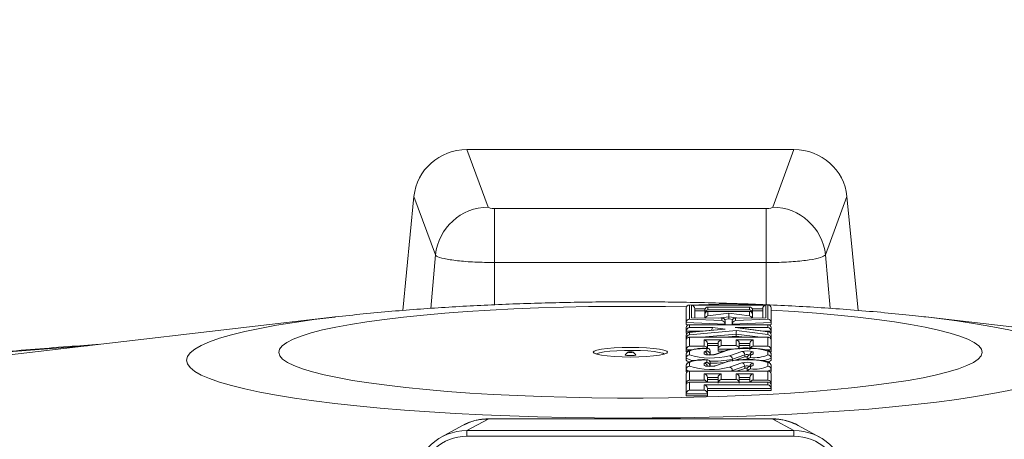
# Model space of a CAD drawing. Units: millimetres. Extents: x 1471 to 5272, y 338 to 3902.
# Drawn here: x 4710 to 4895, y 3208 to 3287 of the extents above; entities that cross this region are included whole.
import ezdxf

# ---------------------------------------------------------------- set-up
doc = ezdxf.new("R2010")
doc.units = ezdxf.units.MM
doc.header["$LTSCALE"] = 20
doc.linetypes.add('SLD-Durchgehend', pattern=[0])
doc.layers.add('MAßLINIE_MAßZEICHNUNGEN', color=7, linetype='SLD-Durchgehend')
doc.styles.add('SLDTEXTSTYLE0', font='Opinion Pro')
doc.dimstyles.new('SLDDIMSTYLE1', dxfattribs={"dimtxt": 105.833333, "dimasz": 70, "dimexe": 0, "dimexo": 0.0625, "dimgap": 26.458333, "dimtad": 0, "dimdec": 0, "dimrnd": 1e-09, "dimzin": 12, "dimdsep": 46, "dimtxsty": 'SLDTEXTSTYLE0', "dimsah": 1, "dimcen": 0.09, "dimadec": 0, "dimazin": 3, "dimtfac": 1, "dimtdec": 0, "dimtofl": 0, "dimtmove": 0, "dimatfit": 3, "dimfxl": 1, "dimfrac": 2, "dimtolj": 1, "dimtzin": 12, "dimarcsym": 0})

# ---------------------------------------------------------------- blocks, each defined once
blk = doc.blocks.new('_D_9')
at = {"layer": 'MAßLINIE_MAßZEICHNUNGEN', "color": 7}
for p, q in [((5272.03, 3459.05), (5272.03, 1607.78)), ((4362.91, 2064.55), (4362.91, 1607.78)), ((4362.91, 1627.78), (4693.02, 1627.78)), ((5272.03, 1627.78), (4941.92, 1627.78))]:
    blk.add_line(p, q, dxfattribs=at)
for points in [[(4362.91, 1627.78), (4432.91, 1597.78), (4432.91, 1657.78)], [(5272.03, 1627.78), (5202.03, 1657.78), (5202.03, 1597.78)]]:
    blk.add_solid(points, dxfattribs=at)
at = {"layer": 'MAßLINIE_MAßZEICHNUNGEN', "color": 7, "insert": (4693.02, 1689.12), "char_height": 105.833, "attachment_point": 1, "style": 'SLDTEXTSTYLE0'}
blk.add_mtext('909', dxfattribs=at)

msp = doc.modelspace()

# ---------------------------------------------------------------- linework, layer by layer
at = {"color": 7, "linetype": 'SLD-Durchgehend', "lineweight": 18}
for p, q in [((4855.7, 3262.82), (4794.11, 3262.82)), ((4794.11, 3262.79), (4794.11, 3262.82)), ((4794.11, 3262.79), (4798.1, 3251.93)), ((4855.7, 3262.79), (4794.11, 3262.79)), ((4851.71, 3251.93), (4855.7, 3262.79)), ((4855.7, 3262.79), (4855.7, 3262.82)), ((4784.13, 3253.96), (4782.03, 3232.46)), ((4784.13, 3253.93), (4782.04, 3232.46)), ((4784.13, 3253.98), (4784.13, 3253.96)), ((4784.13, 3253.93), (4784.13, 3253.96)), ((4788.18, 3242.92), (4784.13, 3253.93)), ((4865.68, 3253.93), (4861.64, 3242.92)), ((4865.68, 3253.98), (4865.68, 3253.96)), ((4867.78, 3232.47), (4865.68, 3253.96)), ((4865.68, 3253.93), (4865.68, 3253.96)), ((4867.77, 3232.47), (4865.68, 3253.93)), ((4799.32, 3251.69), (4799.32, 3241.49)), ((4799.32, 3251.69), (4850.49, 3251.69)), ((4850.49, 3251.69), (4850.49, 3241.49)), ((4787.29, 3232.85), (4788.18, 3242.92)), ((4862.52, 3232.86), (4861.64, 3242.92)), ((4850.49, 3241.49), (4799.32, 3241.49)), ((4799.32, 3233.53), (4799.32, 3241.49)), ((4850.49, 3233.53), (4850.49, 3241.49)), ((4835.41, 3230.19), (4835.41, 3232.93)), ((4843.41, 3233.72), (4835.93, 3233.47)), ((4843.41, 3233.72), (4836.01, 3233.47)), ((4836.01, 3233.47), (4836.01, 3230.84)), ((4836.41, 3233.44), (4850.41, 3233.44)), ((4836.41, 3231.04), (4836.41, 3233.44)), ((4837.01, 3232.77), (4837.01, 3231.04)), ((4838.95, 3232.77), (4837.01, 3232.77)), ((4837.01, 3232.37), (4838.91, 3232.37)), ((4838.91, 3231.92), (4838.91, 3232.57)), ((4847.38, 3233.09), (4839.43, 3233.09)), ((4839.51, 3233.09), (4839.51, 3232.59)), ((4847.3, 3233.09), (4839.51, 3233.09)), ((4839.51, 3232.59), (4847.3, 3232.59)), ((4850.89, 3233.47), (4843.41, 3233.72)), ((4850.81, 3233.47), (4843.41, 3233.72)), ((4847.3, 3232.59), (4847.3, 3233.09)), ((4849.81, 3232.77), (4847.87, 3232.77)), ((4847.9, 3232.57), (4847.9, 3231.92)), ((4847.9, 3232.37), (4849.81, 3232.37)), ((4849.81, 3231.04), (4849.81, 3232.77)), ((4850.41, 3233.44), (4850.41, 3231.04)), ((4850.81, 3230.84), (4850.81, 3233.47)), ((4851.41, 3232.93), (4851.41, 3230.19)), ((4769.28, 3231.23), (4689.02, 3221.89)), ((4836.01, 3230.84), (4842.13, 3230.55)), ((4842.13, 3230.99), (4836.41, 3231.04)), ((4842.21, 3231), (4836.48, 3231.05)), ((4838.91, 3231.92), (4838.91, 3231.72)), ((4838.95, 3231.92), (4838.91, 3231.92)), ((4838.91, 3231.03), (4838.91, 3231.72)), ((4847.38, 3232.25), (4839.43, 3232.25)), ((4839.51, 3232.24), (4839.51, 3231.46)), ((4847.3, 3232.24), (4839.51, 3232.24)), ((4839.51, 3231.46), (4843.41, 3231.97)), ((4843.41, 3231.27), (4841.4, 3231)), ((4842.13, 3230.55), (4842.13, 3230.99)), ((4842.65, 3230.77), (4843.41, 3230.87)), ((4843.41, 3231.27), (4843.41, 3231.97)), ((4843.41, 3231.97), (4847.3, 3231.46)), ((4843.41, 3231.27), (4843.41, 3230.87)), ((4845.41, 3231), (4843.41, 3231.27)), ((4843.41, 3230.87), (4844.17, 3230.77)), ((4850.33, 3231.05), (4844.6, 3231)), ((4850.41, 3231.04), (4844.68, 3230.99)), ((4844.68, 3230.99), (4844.68, 3230.55)), ((4844.68, 3230.55), (4850.81, 3230.84)), ((4847.3, 3231.46), (4847.3, 3232.24)), ((4847.9, 3231.92), (4847.87, 3231.92)), ((4847.9, 3231.92), (4847.9, 3231.72)), ((4847.9, 3231.72), (4847.9, 3231.03)), ((4880.53, 3231.23), (4880.24, 3231.26)), ((4960.8, 3221.89), (4880.53, 3231.23)), ((4842.73, 3229.84), (4835.41, 3230.19)), ((4835.41, 3230.19), (4835.41, 3229.8)), ((4835.41, 3229.8), (4836.51, 3229.74)), ((4835.41, 3228.57), (4835.41, 3229.22)), ((4842.61, 3228.94), (4835.91, 3228.32)), ((4850.88, 3229.74), (4835.93, 3229.74)), ((4836.01, 3229.74), (4836.01, 3229.24)), ((4850.81, 3229.74), (4836.01, 3229.74)), ((4836.01, 3229.24), (4840.45, 3229.24)), ((4842.76, 3228.94), (4836.01, 3228.33)), ((4836.01, 3227.88), (4844.88, 3228.69)), ((4840.45, 3229.24), (4842.76, 3228.94)), ((4842.73, 3230.47), (4842.73, 3229.84)), ((4842.73, 3229.84), (4842.73, 3229.74)), ((4844.08, 3229.84), (4844.08, 3230.47)), ((4851.41, 3230.19), (4844.08, 3229.84)), ((4844.08, 3229.84), (4844.08, 3229.74)), ((4844.61, 3229.24), (4850.81, 3229.24)), ((4850.81, 3228.43), (4844.61, 3229.24)), ((4850.92, 3228.43), (4844.87, 3229.22)), ((4844.88, 3228.69), (4850.81, 3227.92)), ((4850.31, 3229.74), (4851.41, 3229.8)), ((4850.81, 3229.24), (4850.81, 3229.74)), ((4851.41, 3230.19), (4851.41, 3229.8)), ((4851.41, 3229.22), (4851.41, 3228.57)), ((4835.41, 3228.57), (4835.41, 3228.17)), ((4838.61, 3228.57), (4835.41, 3228.57)), ((4835.41, 3228.17), (4835.58, 3228.17)), ((4835.41, 3227.13), (4835.41, 3227.77)), ((4835.47, 3227.14), (4835.41, 3227.13)), ((4835.41, 3227.13), (4835.41, 3226.87)), ((4835.41, 3225.05), (4835.41, 3226.87)), ((4850.88, 3227.39), (4835.93, 3227.39)), ((4836.01, 3228.33), (4836.01, 3227.88)), ((4836.01, 3227.39), (4836.01, 3225.72)), ((4850.81, 3227.39), (4836.01, 3227.39)), ((4844.82, 3227.99), (4838.26, 3227.39)), ((4838.81, 3225.72), (4838.81, 3226.89)), ((4838.81, 3226.89), (4842.01, 3226.89)), ((4842.01, 3226.89), (4842.01, 3225.82)), ((4842.6, 3227.39), (4844.82, 3227.6)), ((4844.81, 3226.89), (4848.01, 3226.89)), ((4844.81, 3225.82), (4844.81, 3226.89)), ((4844.82, 3227.99), (4844.82, 3227.6)), ((4849.41, 3227.39), (4844.82, 3227.99)), ((4844.82, 3227.6), (4846.37, 3227.39)), ((4848.01, 3226.89), (4848.01, 3225.72)), ((4851.41, 3228.57), (4849.84, 3228.57)), ((4850.81, 3227.92), (4850.81, 3228.43)), ((4850.81, 3225.72), (4850.81, 3227.39)), ((4851.32, 3228.17), (4851.41, 3228.17)), ((4851.41, 3227.13), (4851.34, 3227.14)), ((4851.41, 3228.57), (4851.41, 3228.17)), ((4851.41, 3227.87), (4851.41, 3227.13)), ((4851.41, 3227.13), (4851.41, 3226.87)), ((4851.41, 3226.87), (4851.41, 3225.05)), ((4835.41, 3225.05), (4835.41, 3224.65)), ((4836.46, 3225.05), (4835.41, 3225.05)), ((4836.01, 3225.72), (4838.81, 3225.72)), ((4839.3, 3224.78), (4839.3, 3225.29)), ((4839.41, 3226.22), (4839.41, 3225.29)), ((4841.41, 3226.22), (4839.41, 3226.22)), ((4839.41, 3225.82), (4841.41, 3225.82)), ((4843.06, 3224.94), (4840.73, 3224.13)), ((4843.26, 3224.97), (4840.93, 3224.16)), ((4841.41, 3225.14), (4841.41, 3226.22)), ((4841.41, 3225.14), (4841.41, 3224.75)), ((4844.04, 3225.14), (4841.41, 3225.14)), ((4842.01, 3225.82), (4844.81, 3225.82)), ((4845.41, 3226.22), (4845.41, 3225.14)), ((4847.41, 3226.22), (4845.41, 3226.22)), ((4845.41, 3225.82), (4847.41, 3225.82)), ((4847.41, 3225.3), (4847.41, 3226.22)), ((4848.01, 3225.72), (4850.81, 3225.72)), ((4851.41, 3225.05), (4850.31, 3225.05)), ((4851.41, 3225.05), (4851.41, 3224.65)), ((4824.41, 3224.59), (4823.91, 3224.1)), ((4825.9, 3224.1), (4825.4, 3224.59)), ((4835.41, 3224.65), (4835.59, 3224.65)), ((4835.41, 3223.48), (4835.41, 3224.2)), ((4835.41, 3223.48), (4835.41, 3223.09)), ((4836.01, 3224.79), (4836.01, 3224.08)), ((4838.81, 3224.21), (4838.81, 3224.66)), ((4839.3, 3222.63), (4839.3, 3223.15)), ((4839.9, 3224.78), (4839.9, 3224.13)), ((4841.41, 3224.75), (4842.5, 3224.75)), ((4843.55, 3223.9), (4845.88, 3224.71)), ((4846.45, 3224.09), (4844.11, 3223.28)), ((4844.11, 3223.28), (4844.11, 3222.88)), ((4844.62, 3223.06), (4846.45, 3223.69)), ((4846.45, 3224.09), (4846.45, 3223.69)), ((4846.91, 3223.16), (4846.91, 3223.55)), ((4847.51, 3224.09), (4847.51, 3223.58)), ((4848.01, 3224.66), (4848.01, 3224.21)), ((4850.81, 3224.08), (4850.81, 3224.79)), ((4851.22, 3224.65), (4851.41, 3224.65)), ((4851.41, 3224.2), (4851.41, 3223.48)), ((4851.41, 3223.48), (4851.41, 3223.09)), ((4835.41, 3221.33), (4835.41, 3222.05)), ((4835.41, 3221.33), (4835.41, 3220.94)), ((4836.01, 3222.64), (4836.01, 3221.93)), ((4838.81, 3222.06), (4838.81, 3222.51)), ((4839.9, 3222.64), (4839.9, 3221.98)), ((4843.06, 3222.79), (4840.73, 3221.98)), ((4843.26, 3222.82), (4840.93, 3222.01)), ((4843.55, 3221.75), (4845.88, 3222.56)), ((4846.45, 3221.94), (4844.11, 3221.13)), ((4844.9, 3221.01), (4846.45, 3221.54)), ((4846.45, 3221.94), (4846.45, 3221.54)), ((4846.91, 3221.01), (4846.91, 3221.4)), ((4847.51, 3221.94), (4847.51, 3221.43)), ((4848.01, 3222.51), (4848.01, 3222.06)), ((4850.81, 3221.93), (4850.81, 3222.64)), ((4851.41, 3222.05), (4851.41, 3221.33)), ((4851.41, 3221.33), (4851.41, 3220.94)), ((4835.41, 3220.94), (4835.51, 3220.81)), ((4835.41, 3218.66), (4835.41, 3220.49)), ((4850.88, 3221.01), (4835.93, 3221.01)), ((4836.01, 3221), (4836.01, 3219.33)), ((4850.81, 3221), (4836.01, 3221)), ((4838.81, 3219.33), (4838.81, 3220.51)), ((4838.81, 3220.51), (4842.01, 3220.51)), ((4839.41, 3219.83), (4839.41, 3218.92)), ((4841.41, 3219.83), (4839.41, 3219.83)), ((4839.41, 3219.44), (4841.41, 3219.44)), ((4841.41, 3218.92), (4841.41, 3219.83)), ((4842.01, 3220.51), (4842.01, 3219.43)), ((4842.01, 3219.43), (4844.81, 3219.43)), ((4844.11, 3221.13), (4843.64, 3221.01)), ((4844.11, 3221.13), (4844.11, 3221.01)), ((4844.81, 3220.51), (4848.01, 3220.51)), ((4844.81, 3219.43), (4844.81, 3220.51)), ((4845.41, 3219.83), (4845.41, 3218.92)), ((4847.41, 3219.83), (4845.41, 3219.83)), ((4845.41, 3219.44), (4847.41, 3219.44)), ((4847.41, 3218.92), (4847.41, 3219.83)), ((4848.01, 3220.51), (4848.01, 3219.33)), ((4850.81, 3219.33), (4850.81, 3221)), ((4851.41, 3220.49), (4851.41, 3218.66)), ((4835.41, 3218.66), (4835.41, 3218.4)), ((4835.47, 3218.66), (4835.41, 3218.66)), ((4835.41, 3216.76), (4835.41, 3218.4)), ((4850.88, 3218.92), (4835.93, 3218.92)), ((4836.01, 3219.33), (4838.81, 3219.33)), ((4836.01, 3218.91), (4836.01, 3217.43)), ((4850.81, 3218.91), (4836.01, 3218.91)), ((4838.81, 3217.43), (4838.81, 3218.42)), ((4838.81, 3218.42), (4850.81, 3218.42)), ((4839.41, 3217.75), (4839.41, 3216.76)), ((4851.41, 3217.75), (4839.41, 3217.75)), ((4848.01, 3219.33), (4850.81, 3219.33)), ((4850.81, 3218.42), (4850.81, 3218.91)), ((4851.41, 3218.66), (4851.34, 3218.66)), ((4851.41, 3218.66), (4851.41, 3218.4)), ((4851.41, 3218.4), (4851.41, 3217.75)), ((4851.41, 3217.75), (4851.41, 3217.35)), ((4839.41, 3216.76), (4835.41, 3216.76)), ((4835.41, 3216.76), (4835.41, 3216.36)), ((4835.41, 3216.36), (4839.41, 3216.36)), ((4836.01, 3217.43), (4838.81, 3217.43)), ((4839.41, 3217.35), (4851.41, 3217.35)), ((4839.41, 3216.76), (4839.41, 3216.36)), ((4798.1, 3211.99), (4794.11, 3209.8)), ((4850.49, 3212.05), (4799.32, 3212.05)), ((4799.32, 3212.04), (4799.32, 3212.05)), ((4850.49, 3212.04), (4799.32, 3212.04)), ((4850.49, 3212.04), (4850.49, 3212.05)), ((4855.7, 3209.8), (4851.71, 3211.99)), ((4793.29, 3210.76), (4789.27, 3208.56)), ((4793.89, 3211.04), (4793.29, 3210.76)), ((4856.52, 3210.76), (4856.39, 3210.82)), ((4860.54, 3208.56), (4856.52, 3210.76)), ((4794.11, 3208.76), (4794.11, 3209.8)), ((4794.11, 3209.8), (4855.7, 3209.8)), ((4855.7, 3208.76), (4794.11, 3208.76)), ((4855.7, 3208.76), (4855.7, 3209.8))]:
    msp.add_line(p, q, dxfattribs=at)
at = {"color": 7, "linetype": 'SLD-Durchgehend', "lineweight": 18, "flags": 128}
for points in [[(4835.44, 3233.12), (4831.48, 3233.19), (4826.66, 3233.23), (4821.84, 3233.22), (4817.03, 3233.17), (4812.27, 3233.07), (4807.57, 3232.93), (4802.97, 3232.74), (4798.48, 3232.51), (4794.13, 3232.24), (4789.94, 3231.93), (4785.94, 3231.58), (4782.14, 3231.19), (4778.58, 3230.76), (4775.25, 3230.31), (4772.19, 3229.82), (4769.41, 3229.31), (4766.93, 3228.77), (4764.75, 3228.21), (4762.89, 3227.62), (4761.36, 3227.03), (4760.16, 3226.42), (4759.31, 3225.8), (4758.81, 3225.17), (4758.66, 3224.54), (4758.85, 3223.91), (4759.4, 3223.29), (4760.3, 3222.67), (4761.53, 3222.06), (4763.11, 3221.47), (4765.01, 3220.89), (4767.23, 3220.33), (4769.75, 3219.79), (4772.57, 3219.28), (4775.66, 3218.8), (4779.02, 3218.35), (4782.62, 3217.93), (4786.44, 3217.54), (4790.46, 3217.2), (4794.67, 3216.89), (4799.04, 3216.62), (4803.55, 3216.4), (4808.17, 3216.22), (4812.87, 3216.08), (4817.65, 3215.99), (4822.46, 3215.94), (4827.28, 3215.94), (4832.09, 3215.99), (4836.86, 3216.08), (4841.57, 3216.21), (4846.19, 3216.39), (4850.7, 3216.62), (4855.07, 3216.88), (4859.28, 3217.19), (4863.31, 3217.54), (4867.14, 3217.92), (4870.74, 3218.34), (4874.1, 3218.79), (4877.2, 3219.27), (4880.02, 3219.78), (4882.55, 3220.32), (4884.77, 3220.88), (4886.68, 3221.46), (4888.26, 3222.05), (4889.5, 3222.66), (4890.4, 3223.28), (4890.95, 3223.9), (4891.16, 3224.53), (4891.01, 3225.16), (4890.51, 3225.79), (4889.66, 3226.41), (4888.48, 3227.02), (4886.95, 3227.62), (4885.1, 3228.2), (4882.92, 3228.76), (4880.44, 3229.3), (4877.67, 3229.81), (4874.61, 3230.3), (4871.29, 3230.76), (4867.73, 3231.18), (4863.94, 3231.57), (4859.94, 3231.92), (4855.75, 3232.24), (4851.41, 3232.51), (4851.41, 3232.51)], [(4741.29, 3223.08), (4741.47, 3222.37), (4741.99, 3221.67), (4742.86, 3220.97), (4744.08, 3220.28), (4745.64, 3219.6), (4747.53, 3218.94), (4749.74, 3218.3), (4752.27, 3217.67), (4755.1, 3217.07), (4758.23, 3216.49), (4761.63, 3215.94), (4765.3, 3215.42), (4769.22, 3214.93), (4773.38, 3214.48), (4777.75, 3214.06), (4782.32, 3213.68), (4787.07, 3213.34), (4791.97, 3213.04), (4797.02, 3212.79), (4802.18, 3212.57), (4807.43, 3212.4), (4812.76, 3212.28), (4818.14, 3212.2), (4823.55, 3212.16), (4828.97, 3212.18), (4834.36, 3212.23), (4839.72, 3212.34), (4845.02, 3212.48), (4850.23, 3212.68), (4855.33, 3212.91), (4860.31, 3213.19), (4865.14, 3213.51), (4869.8, 3213.87), (4874.27, 3214.27), (4878.54, 3214.7), (4882.58, 3215.17), (4886.38, 3215.68), (4889.92, 3216.21), (4893.18, 3216.78), (4896.17, 3217.37), (4898.85, 3217.98), (4901.22, 3218.62), (4903.27, 3219.27), (4904.99, 3219.94), (4906.38, 3220.62), (4907.43, 3221.32), (4908.13, 3222.02), (4908.48, 3222.72), (4908.48, 3223.43), (4908.13, 3224.14), (4907.43, 3224.84), (4906.38, 3225.53), (4904.99, 3226.21), (4903.27, 3226.88), (4901.22, 3227.54), (4898.85, 3228.17), (4896.17, 3228.79), (4893.18, 3229.38), (4889.92, 3229.94), (4886.38, 3230.48), (4882.58, 3230.98), (4880.53, 3231.23)], [(4769.28, 3231.23), (4769.22, 3231.22), (4765.3, 3230.73), (4761.63, 3230.21), (4758.23, 3229.66), (4755.1, 3229.08), (4752.27, 3228.48), (4749.74, 3227.86), (4747.53, 3227.21), (4745.64, 3226.55), (4744.08, 3225.87), (4742.86, 3225.18), (4741.99, 3224.49), (4741.47, 3223.78), (4741.29, 3223.08)], [(4722.63, 3225.8), (4715.98, 3225.3), (4708.63, 3224.69), (4701.48, 3224.05), (4694.53, 3223.37), (4687.8, 3222.65), (4684.35, 3222.26)], [(4817.91, 3224.58), (4818.08, 3224.38), (4818.6, 3224.19), (4819.43, 3224.01), (4820.54, 3223.87), (4821.87, 3223.76), (4823.35, 3223.69), (4824.91, 3223.67), (4826.46, 3223.69), (4827.94, 3223.76), (4829.27, 3223.87), (4830.38, 3224.01), (4831.21, 3224.19), (4831.73, 3224.38), (4831.91, 3224.58), (4831.73, 3224.79), (4831.21, 3224.98), (4830.38, 3225.15), (4829.27, 3225.3), (4827.94, 3225.41), (4826.46, 3225.47), (4824.91, 3225.5), (4823.35, 3225.47), (4821.87, 3225.41), (4820.54, 3225.3), (4819.43, 3225.15), (4818.6, 3224.98), (4818.08, 3224.79), (4817.91, 3224.58)], [(4843.06, 3224.94), (4843.15, 3224.96), (4843.26, 3224.97)], [(4831.33, 3224.22), (4831.01, 3224.38), (4830.34, 3224.55), (4829.37, 3224.7), (4828.16, 3224.82), (4826.77, 3224.9), (4825.28, 3224.93), (4823.78, 3224.92), (4822.33, 3224.87), (4821.02, 3224.77), (4819.93, 3224.63), (4819.1, 3224.47), (4818.58, 3224.28), (4818.49, 3224.22)], [(4823.91, 3224.1), (4823.91, 3224.09), (4823.98, 3224.04), (4824.2, 3223.99), (4824.52, 3223.97), (4824.91, 3223.96), (4825.29, 3223.97), (4825.61, 3223.99), (4825.83, 3224.04), (4825.91, 3224.09), (4825.9, 3224.1)], [(4824.41, 3224.58), (4824.44, 3224.56), (4824.55, 3224.54), (4824.71, 3224.52), (4824.91, 3224.52), (4825.1, 3224.52), (4825.26, 3224.54), (4825.37, 3224.56), (4825.41, 3224.58), (4825.37, 3224.61), (4825.26, 3224.63), (4825.1, 3224.64), (4824.91, 3224.65), (4824.71, 3224.64), (4824.55, 3224.63), (4824.44, 3224.61), (4824.41, 3224.58)], [(4835.41, 3223.09), (4835.62, 3222.91), (4836.04, 3222.79)], [(4840.73, 3224.13), (4840.82, 3224.15), (4840.93, 3224.16)], [(4836.16, 3221.01), (4835.62, 3221.16), (4835.41, 3221.33)], [(4840.73, 3221.98), (4840.82, 3222), (4840.93, 3222.01)], [(4843.06, 3222.79), (4843.15, 3222.82), (4843.26, 3222.82)], [(4851.3, 3220.81), (4851.32, 3220.82), (4851.41, 3220.94)]]:
    msp.add_lwpolyline(points, dxfattribs=at)
at = {"color": 7, "linetype": 'SLD-Durchgehend', "lineweight": 18}
for centre, radius, start, end in [((4798.22, 3241.84), 10.1, 90.6562, 173.8302), ((4851.6, 3241.84), 10.1, 6.1698, 89.3438), ((4838.58, 3218.95), 6.38, 83.523, 113.8127), ((4846.71, 3211.06), 14.33, 73.3793, 103.9125), ((4836, 3224.19), 0.597, 89.7392, 179.7674), ((4836, 3223.48), 0.598, 89.762, 179.7446), ((4836.96, 3225.76), 2.76, 235.7125, 274.9777), ((4840.11, 3237.81), 14.33, 253.3817, 283.9101), ((4838.58, 3216.81), 6.38, 83.523, 113.8127), ((4839.23, 3223.99), 0.795, 84.8506, 122.2819), ((4838.81, 3224.07), 0.597, 0.2442, 90.2493), ((4839.96, 3228.15), 4.1, 253.6569, 283.634), ((4838.81, 3223.6), 0.605, 61.6019, 89.9879), ((4840.47, 3239.91), 17.02, 267.8293, 282.3381), ((4846.71, 3208.91), 14.33, 73.3793, 103.9125), ((4843.5, 3223.29), 0.613, 358.9724, 85.1905), ((4846.85, 3220.73), 4.1, 73.649, 103.6418), ((4845.83, 3224.1), 0.613, 358.9726, 85.1903), ((4846.88, 3222.28), 1.86, 73.6568, 103.6273), ((4846.86, 3221.71), 2.03, 87.6372, 101.9053), ((4848, 3224.07), 0.597, 89.7507, 179.7559), ((4847.58, 3224.88), 0.797, 264.9029, 302.2297), ((4848.23, 3229.92), 6.38, 263.523, 293.8127), ((4848.01, 3223.6), 0.605, 90.0071, 118.1912), ((4849.72, 3226.24), 3.23, 267.6286, 301.4552), ((4850.77, 3223.62), 0.825, 271.9207, 319.9613), ((4850.81, 3224.19), 0.597, 0.2326, 90.2608), ((4850.81, 3223.48), 0.598, 0.2553, 90.238), ((4836, 3222.05), 0.597, 89.7392, 179.7674), ((4836, 3221.33), 0.598, 89.762, 179.7446), ((4840.11, 3235.66), 14.33, 253.3831, 283.9087), ((4839.23, 3221.84), 0.796, 84.8959, 122.2627), ((4838.81, 3221.92), 0.597, 0.2442, 90.2493), ((4839.96, 3226), 4.1, 253.6569, 283.634), ((4838.81, 3221.45), 0.605, 61.6019, 89.9879), ((4840.06, 3250.08), 27.58, 269.6812, 275.1733), ((4843.5, 3221.14), 0.613, 358.9724, 85.1905), ((4846.85, 3218.58), 4.1, 73.6443, 103.6466), ((4845.83, 3221.95), 0.613, 358.9726, 85.1903), ((4846.88, 3220.14), 1.86, 73.6568, 103.6273), ((4846.86, 3219.56), 2.03, 87.6372, 101.9053), ((4848, 3221.92), 0.597, 89.7507, 179.7559), ((4847.58, 3222.73), 0.797, 264.9029, 302.2297), ((4848.23, 3227.77), 6.38, 263.5261, 293.8096), ((4848.01, 3221.45), 0.605, 90.0071, 118.1912), ((4850.44, 3222.53), 1.53, 277.6249, 308.9187), ((4850.81, 3222.05), 0.597, 0.2326, 90.2608), ((4850.81, 3221.33), 0.598, 0.2553, 90.238), ((4798.06, 3202.06), 9.93, 89.7935, 118.7472), ((4851.75, 3202.06), 9.93, 61.2528, 90.2065)]:
    msp.add_arc(centre, radius, start, end, dxfattribs=at)
for centre, major_axis, ratio, start_param, end_param in [((4794.11, 3253.03), (10.02, 0.33), 0.973782, 1.538578, 3.014842), ((4855.7, 3253.03), (10.02, -0.33), 0.973782, 0.126751, 1.603015), ((4799.32, 3251.95), (1.22, 0), 0.217273, 3.221231, 4.712389), ((4850.49, 3251.95), (1.22, 0), 0.217273, 4.712389, 6.203547), ((4836.01, 3232.87), (0.452, -0.437), 0.903194, 2.288617, 3.859413), ((4836.41, 3232.85), (-0.451, 0.451), 0.876976, 3.861541, 5.432337), ((4839.51, 3232.49), (-0.451, 0.451), 0.876976, 5.432337, 7.003134), ((4839.51, 3232), (0.451, 0.451), 0.876976, 0.850848, 2.421644), ((4847.3, 3232.49), (0.451, 0.451), 0.876976, 5.563237, 7.134033), ((4847.3, 3232), (-0.451, 0.451), 0.876976, 3.861541, 5.432337), ((4850.41, 3232.85), (0.451, 0.451), 0.876976, 0.850848, 2.421644), ((4850.81, 3232.87), (0.452, 0.437), 0.903194, 5.565365, 7.136161), ((4836.01, 3230.25), (0.453, 0.432), 0.911961, 0.854996, 2.425792), ((4839.51, 3231.65), (-0.451, 0.451), 0.876976, 5.432337, 7.003134), ((4839.51, 3230.87), (0.461, 0.526), 0.729582, 0.877437, 1.88514), ((4842.13, 3230.4), (0.451, 0.447), 0.884735, 5.563395, 7.134191), ((4842.13, 3229.96), (-0.453, 0.475), 0.82933, 3.857393, 5.428189), ((4844.68, 3230.4), (0.451, -0.447), 0.884735, 2.290587, 3.861383), ((4844.68, 3229.96), (0.453, 0.475), 0.82933, 0.854996, 2.425792), ((4847.3, 3231.65), (0.451, 0.451), 0.876976, 5.563237, 7.134033), ((4847.3, 3230.87), (-0.461, 0.526), 0.729582, 4.398045, 5.405749), ((4850.81, 3230.25), (0.453, -0.432), 0.911961, 0.7158, 2.286597), ((4836.01, 3229.14), (-0.451, 0.451), 0.876976, 5.432337, 7.003134), ((4836.01, 3228.65), (0.451, 0.451), 0.876976, 0.850848, 2.421644), ((4840.45, 3228.65), (0.039, 0.6), 0.409232, 0.157488, 1.482974), ((4844.61, 3228.65), (1.45, -0.09), 0.409232, 1.413308, 1.597385), ((4844.88, 3228.1), (0.012, 0.604), 0.111447, 0.171716, 1.742513), ((4850.81, 3229.14), (0.451, 0.451), 0.876976, 5.563237, 7.134033), ((4850.81, 3228.65), (-0.451, 0.451), 0.876976, 3.861541, 5.432337), ((4836.01, 3227.73), (0.457, -0.417), 0.933546, 2.276517, 3.847313), ((4836.01, 3227.28), (0.457, 0.5), 0.777787, 0.865076, 2.435872), ((4836.01, 3226.79), (-0.451, 0.451), 0.876976, 5.432337, 7.003134), ((4838.81, 3226.3), (-0.451, 0.451), 0.876976, 3.861541, 5.432337), ((4842.01, 3226.3), (0.451, 0.451), 0.876976, 0.850848, 2.421644), ((4844.81, 3226.3), (-0.451, 0.451), 0.876976, 3.861541, 5.432337), ((4848.01, 3226.3), (0.451, 0.451), 0.876976, 0.850848, 2.421644), ((4850.81, 3227.84), (0.461, 0.405), 0.946516, 5.589826, 7.160622), ((4850.81, 3227.32), (-0.461, 0.526), 0.729582, 3.834952, 5.405749), ((4850.81, 3226.79), (0.451, 0.451), 0.876976, 5.563237, 7.134033), ((4836.01, 3225.12), (0.451, 0.451), 0.876976, 0.850848, 2.421644), ((4838.81, 3225.12), (-0.451, 0.451), 0.876976, 4.283071, 5.432337), ((4842.01, 3225.22), (0.451, 0.451), 0.876976, 0.850848, 2.421644), ((4844.81, 3225.22), (-0.451, 0.451), 0.876976, 3.861541, 5.432337), ((4848.01, 3225.12), (0.451, 0.451), 0.876976, 0.850848, 2.421644), ((4850.81, 3225.12), (-0.451, 0.451), 0.876976, 3.861541, 5.432337), ((4836.01, 3220.41), (-0.451, 0.451), 0.876976, 5.432337, 7.003134), ((4838.81, 3219.91), (-0.451, 0.451), 0.876976, 3.861541, 5.432337), ((4842.01, 3219.91), (0.451, 0.451), 0.876976, 0.850848, 2.421644), ((4842.01, 3218.84), (0.451, 0.451), 0.876976, 0.850848, 2.421644), ((4844.81, 3219.91), (-0.451, 0.451), 0.876976, 3.861541, 5.432337), ((4844.81, 3218.84), (-0.451, 0.451), 0.876976, 3.861541, 5.432337), ((4848.01, 3219.91), (0.451, 0.451), 0.876976, 0.850848, 2.421644), ((4850.81, 3220.41), (0.451, 0.451), 0.876976, 5.563237, 7.134033), ((4836.01, 3218.74), (0.451, 0.451), 0.876976, 0.850848, 2.421644), ((4836.01, 3218.32), (-0.451, 0.451), 0.876976, 5.432337, 7.003134), ((4838.81, 3218.74), (-0.451, 0.451), 0.876976, 4.301183, 5.432337), ((4838.81, 3217.82), (-0.451, 0.451), 0.876976, 3.861541, 5.432337), ((4848.01, 3218.74), (0.451, 0.451), 0.876976, 0.850848, 1.982003), ((4850.81, 3218.74), (-0.451, 0.451), 0.876976, 3.861541, 5.432337), ((4850.81, 3218.32), (0.451, 0.451), 0.876976, 5.563237, 7.134033), ((4850.81, 3217.82), (-0.451, 0.451), 0.876976, 3.861541, 5.432337), ((4836.01, 3216.83), (0.451, 0.451), 0.876976, 0.850848, 2.421644), ((4838.81, 3216.83), (-0.451, 0.451), 0.876976, 3.861541, 5.432337), ((4799.32, 3211.98), (1.22, 0), 0.043787, 1.570796, 3.061954), ((4850.49, 3211.98), (1.22, 0), 0.043787, 0.079639, 1.570796), ((4794.11, 3199.81), (10.01, -0.5), 0.996515, 1.620258, 3.096523), ((4794.11, 3199.76), (9.03, 0), 0.995906, 1.570796, 3.047061), ((4855.7, 3199.81), (10.01, 0.5), 0.996515, 0.04507, 1.521334), ((4855.7, 3199.76), (9.03, 0), 0.995906, 0.094532, 1.570796)]:
    msp.add_ellipse(centre, major_axis=major_axis, ratio=ratio, start_param=start_param, end_param=end_param, dxfattribs=at)
for points, knots in [([(4799.32, 3241.49), (4798.06, 3241.51), (4795.55, 3241.54), (4792.2, 3241.81), (4789.66, 3242.21), (4788.46, 3242.61), (4788.24, 3242.85), (4788.18, 3242.92)], [0, 0, 0, 0, 0.227184, 0.454368, 0.681558, 0.908759, 1, 1, 1, 1]), ([(4861.64, 3242.92), (4861.4, 3242.75), (4860.94, 3242.4), (4858.73, 3241.96), (4855.68, 3241.64), (4852.75, 3241.5), (4851, 3241.49), (4850.49, 3241.49)], [0, 0, 0, 0, 0.227214, 0.454428, 0.681634, 0.90883, 1, 1, 1, 1]), ([(4880.18, 3231.25), (4879.48, 3231.34), (4877.06, 3231.63), (4872.7, 3232.05), (4867.18, 3232.53), (4861.57, 3232.94), (4856.04, 3233.27), (4850.54, 3233.54), (4845.06, 3233.76), (4839.58, 3233.92), (4834.1, 3234.02), (4828.62, 3234.08), (4823.14, 3234.09), (4817.68, 3234.05), (4812.22, 3233.96), (4806.79, 3233.82), (4801.38, 3233.63), (4796, 3233.39), (4790.63, 3233.09), (4785.28, 3232.73), (4779.91, 3232.3), (4774.57, 3231.81), (4771.09, 3231.43), (4769.35, 3231.23)], [0, 0, 0, 0, 0.0209576, 0.0729184, 0.1271921, 0.1789423, 0.2289788, 0.2778313, 0.3258465, 0.3732693, 0.4202843, 0.4670399, 0.5136634, 0.5602709, 0.606945, 0.653796, 0.700951, 0.7485579, 0.796798, 0.8459063, 0.8962037, 0.9481542, 1, 1, 1, 1]), ([(4724.99, 3226.07), (4722.98, 3225.93), (4718.55, 3225.62), (4711.88, 3225.1), (4704.96, 3224.5), (4698.2, 3223.88), (4691.65, 3223.21), (4687.03, 3222.72), (4684.66, 3222.44), (4684.35, 3222.41)], [0, 0, 0, 0, 0.138414, 0.305422, 0.472529, 0.639752, 0.807109, 0.974624, 1, 1, 1, 1]), ([(4839.38, 3225.3), (4839.37, 3225.3), (4838.99, 3225.3), (4838.24, 3225.26), (4837.26, 3225.19), (4836.46, 3225.06), (4835.99, 3224.94), (4835.67, 3224.76), (4835.45, 3224.5), (4835.42, 3224.29), (4835.41, 3224.2)], [0, 0, 0, 0, 0.004449, 0.190898, 0.378521, 0.568591, 0.767397, 0.869797, 0.940226, 1, 1, 1, 1]), ([(4839.3, 3225.29), (4839.3, 3225.29), (4839.37, 3225.31), (4839.51, 3225.3), (4839.7, 3225.22), (4839.82, 3225.09), (4839.89, 3224.94), (4839.9, 3224.84), (4839.9, 3224.78)], [0, 0, 0, 0, 0.00419, 0.276422, 0.541925, 0.729767, 0.864598, 1, 1, 1, 1]), ([(4851.41, 3224.2), (4851.39, 3224.31), (4851.36, 3224.51), (4851.18, 3224.72), (4850.96, 3224.87), (4850.62, 3225), (4850.04, 3225.12), (4849.14, 3225.23), (4848.1, 3225.29), (4846.96, 3225.31), (4845.82, 3225.29), (4844.76, 3225.23), (4843.86, 3225.13), (4843.35, 3225.03), (4843.11, 3224.96), (4843.06, 3224.94)], [0, 0, 0, 0, 0.035756, 0.066486, 0.102441, 0.164478, 0.276067, 0.371857, 0.472519, 0.571864, 0.670899, 0.770102, 0.870021, 0.972195, 1, 1, 1, 1]), ([(4839.38, 3223.15), (4839.37, 3223.15), (4838.99, 3223.15), (4838.24, 3223.11), (4837.26, 3223.04), (4836.46, 3222.91), (4835.99, 3222.79), (4835.67, 3222.61), (4835.45, 3222.36), (4835.42, 3222.15), (4835.41, 3222.05)], [0, 0, 0, 0, 0.004449, 0.190898, 0.378521, 0.568591, 0.767397, 0.869797, 0.940226, 1, 1, 1, 1]), ([(4839.98, 3224.07), (4839.89, 3224.07), (4839.67, 3224.07), (4839.38, 3224.09), (4839.18, 3224.11), (4839.08, 3224.13), (4839.07, 3224.13), (4839.07, 3224.13)], [0, 0, 0, 0, 0.230175, 0.51555, 0.7421, 0.90149, 1, 1, 1, 1]), ([(4839.9, 3224.13), (4839.9, 3224.19), (4839.89, 3224.29), (4839.82, 3224.46), (4839.7, 3224.62), (4839.53, 3224.73), (4839.39, 3224.77), (4839.32, 3224.78), (4839.3, 3224.78), (4839.3, 3224.78)], [0, 0, 0, 0, 0.153768, 0.3066, 0.532638, 0.762042, 0.946284, 0.994849, 1, 1, 1, 1]), ([(4839.3, 3223.15), (4839.3, 3223.15), (4839.37, 3223.16), (4839.51, 3223.15), (4839.7, 3223.07), (4839.82, 3222.94), (4839.89, 3222.79), (4839.9, 3222.69), (4839.9, 3222.64)], [0, 0, 0, 0, 0.00419, 0.276422, 0.541925, 0.729767, 0.864598, 1, 1, 1, 1]), ([(4840.73, 3224.13), (4840.73, 3224.13), (4840.73, 3224.13), (4840.67, 3224.12), (4840.56, 3224.1), (4840.34, 3224.08), (4840.13, 3224.07), (4840, 3224.07), (4839.98, 3224.07)], [0, 0, 0, 0, 0.0811, 0.207903, 0.394981, 0.643897, 0.941488, 1, 1, 1, 1]), ([(4851.41, 3222.05), (4851.39, 3222.16), (4851.36, 3222.36), (4851.18, 3222.57), (4850.96, 3222.72), (4850.62, 3222.85), (4850.04, 3222.97), (4849.14, 3223.08), (4848.1, 3223.14), (4846.96, 3223.16), (4845.82, 3223.14), (4844.76, 3223.08), (4843.86, 3222.98), (4843.35, 3222.88), (4843.11, 3222.81), (4843.06, 3222.79)], [0, 0, 0, 0, 0.0357556, 0.0664882, 0.1024408, 0.1644774, 0.2760666, 0.3718571, 0.4725193, 0.5718636, 0.6708992, 0.7701023, 0.870021, 0.972195, 1, 1, 1, 1]), ([(4847.51, 3224.09), (4847.51, 3224.09), (4847.49, 3224.09), (4847.42, 3224.09), (4847.28, 3224.07), (4847.12, 3223.99), (4846.99, 3223.86), (4846.92, 3223.7), (4846.91, 3223.6), (4846.91, 3223.55)], [0, 0, 0, 0, 0.00515, 0.053718, 0.237966, 0.467429, 0.693377, 0.846233, 1, 1, 1, 1]), ([(4846.97, 3223.16), (4846.98, 3223.17), (4847.01, 3223.25), (4847.12, 3223.39), (4847.3, 3223.52), (4847.44, 3223.56), (4847.51, 3223.58), (4847.51, 3223.58)], [0, 0, 0, 0, 0.0493317, 0.2940702, 0.6398964, 0.9945181, 1, 1, 1, 1]), ([(4847.74, 3224.13), (4847.74, 3224.13), (4847.75, 3224.13), (4847.72, 3224.12), (4847.66, 3224.11), (4847.55, 3224.1), (4847.45, 3224.09), (4847.41, 3224.09)], [0, 0, 0, 0, 0.012309, 0.192331, 0.443768, 0.797342, 1, 1, 1, 1]), ([(4839.98, 3221.92), (4839.89, 3221.92), (4839.67, 3221.92), (4839.38, 3221.94), (4839.18, 3221.96), (4839.08, 3221.98), (4839.07, 3221.98), (4839.07, 3221.98)], [0, 0, 0, 0, 0.230175, 0.51555, 0.7421, 0.90149, 1, 1, 1, 1]), ([(4839.9, 3221.98), (4839.9, 3222.04), (4839.89, 3222.14), (4839.82, 3222.31), (4839.7, 3222.47), (4839.53, 3222.58), (4839.39, 3222.62), (4839.32, 3222.63), (4839.3, 3222.63), (4839.3, 3222.63)], [0, 0, 0, 0, 0.153764, 0.306592, 0.532625, 0.762024, 0.94629, 0.994843, 1, 1, 1, 1]), ([(4840.73, 3221.98), (4840.73, 3221.98), (4840.73, 3221.98), (4840.67, 3221.97), (4840.56, 3221.95), (4840.34, 3221.93), (4840.13, 3221.92), (4840, 3221.92), (4839.98, 3221.92)], [0, 0, 0, 0, 0.0811, 0.207903, 0.394981, 0.643897, 0.941488, 1, 1, 1, 1]), ([(4847.51, 3221.94), (4847.51, 3221.94), (4847.49, 3221.94), (4847.42, 3221.94), (4847.28, 3221.92), (4847.12, 3221.84), (4846.99, 3221.71), (4846.92, 3221.56), (4846.91, 3221.45), (4846.91, 3221.4)], [0, 0, 0, 0, 0.005156, 0.053721, 0.237983, 0.467428, 0.693375, 0.846242, 1, 1, 1, 1]), ([(4846.97, 3221.01), (4846.98, 3221.02), (4847.01, 3221.1), (4847.12, 3221.24), (4847.3, 3221.37), (4847.44, 3221.42), (4847.51, 3221.43), (4847.51, 3221.43)], [0, 0, 0, 0, 0.049036, 0.29385, 0.639784, 0.994516, 1, 1, 1, 1]), ([(4847.74, 3221.98), (4847.74, 3221.98), (4847.75, 3221.98), (4847.72, 3221.98), (4847.66, 3221.96), (4847.55, 3221.95), (4847.45, 3221.94), (4847.41, 3221.94)], [0, 0, 0, 0, 0.012309, 0.192331, 0.443768, 0.797342, 1, 1, 1, 1]), ([(4799.32, 3212.05), (4799.18, 3212.05), (4798.73, 3212.04), (4798.05, 3212.03), (4797.3, 3211.98), (4796.46, 3211.88), (4795.5, 3211.67), (4794.61, 3211.4), (4794.06, 3211.13), (4793.89, 3211.04)], [0, 0, 0, 0, 0.0744662, 0.2300426, 0.380564, 0.5214272, 0.6780298, 0.8992592, 1, 1, 1, 1]), ([(4856.39, 3210.82), (4855.89, 3211.06), (4855.13, 3211.43), (4854.05, 3211.73), (4853.26, 3211.89), (4852.57, 3211.97), (4851.92, 3212.02), (4851.27, 3212.04), (4850.74, 3212.04), (4850.49, 3212.05)], [0, 0, 0, 0, 0.263014, 0.403084, 0.540599, 0.648315, 0.747352, 0.882774, 1, 1, 1, 1])]:
    msp.add_open_spline(points, degree=3, knots=knots, dxfattribs=at)

# ---------------------------------------------------------------- dimensions: what is measured, and where the dimension line sits
at = {"layer": 'MAßLINIE_MAßZEICHNUNGEN', "color": 7}
dim = msp.add_linear_dim(base=(5272.03, 1627.78), p1=(4362.91, 2084.55), p2=(5272.03, 3479.05), dimstyle='SLDDIMSTYLE1', dxfattribs=at)
dim.commit()
dim.dimension.update_dxf_attribs({"geometry": '_D_9', "text_midpoint": (4817.47, 1627.78), "dimtype": 160})

doc.saveas('drawing.dxf')
